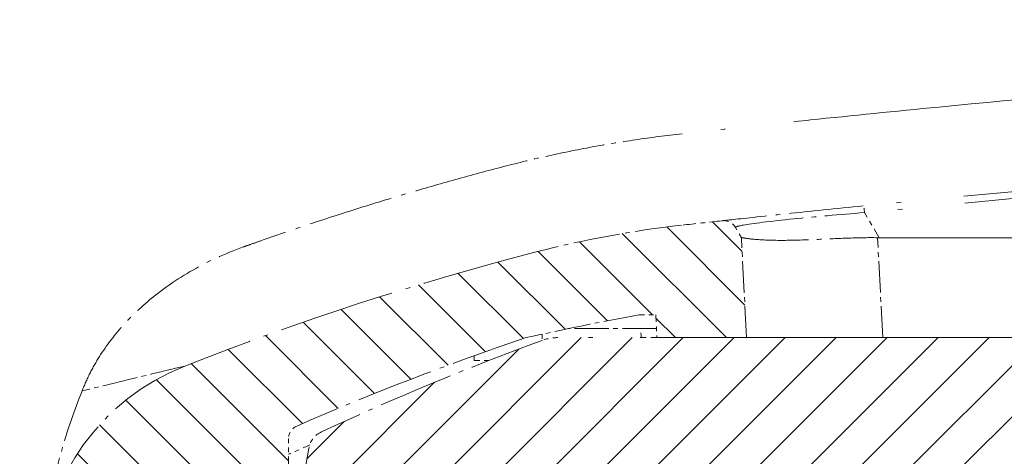
# Model space of a CAD drawing. Units: millimetres. Extents: x 1 to 840, y 1 to 593.
# Drawn here: x 586 to 608, y 90 to 99 of the extents above; entities that cross this region are included whole.
import ezdxf

# ---------------------------------------------------------------- set-up
doc = ezdxf.new("R2010")
doc.units = ezdxf.units.MM
doc.linetypes.add('ACAD_ISO04W100', pattern=[30, 24, -3, 0, -3])
for name, color, linetype, lineweight in [('Schraffur (ISO)', 1, 'Continuous', 18), ('Sichtbar (ISO)', 7, 'Continuous', 50), ('Sichtbar schmal (ISO)', 1, 'Continuous', 25)]:
    doc.layers.add(name, color=color, linetype=linetype, lineweight=lineweight)

msp = doc.modelspace()

# ---------------------------------------------------------------- hatches: boundary and pattern name
at = {"layer": 'Schraffur (ISO)'}
h = msp.add_hatch(dxfattribs=at)
h.set_pattern_fill('ANSI31', color=256, scale=6.35, angle=90.000210459, style=0)
h.set_pattern_definition([(135.00021, (0, 0), (-0.56126395, -0.5612681), [])])
edge = h.paths.add_edge_path()
edge.add_ellipse((601.53291433, 94.41111733), major_axis=(-0.15, 0.25980762), ratio=1, start_angle=270, end_angle=336.236315115)
edge.add_ellipse((646.03839797, -312.86440601), major_axis=(-407.57374804, -44.53807248), ratio=1, start_angle=270, end_angle=270.125496062)
edge.add_ellipse((603.15626676, 71.75244595), major_axis=(-22.85836588, -2.54855043), ratio=1, start_angle=270, end_angle=278.125402105)
edge.add_ellipse((614.03839797, 29.63559398), major_axis=(-64.38553233, -16.63590174), ratio=1, start_angle=270, end_angle=277.0089847366)
edge.add_ellipse((591.50236957, 86.85776996), major_axis=(-4.65220943, -1.83219743), ratio=1, start_angle=270, end_angle=335.503801981)
edge.add_line((586.5092219, 87.11944974), (586.35284465, 84.13559398))
edge.add_line((586.35284465, 84.13559398), (588.23839797, 84.13559398))
edge.add_line((588.23839797, 84.13559398), (588.27257923, 88.05237857))
edge.add_ellipse((588.77256019, 88.04801531), major_axis=(-0.49998096, 0.00436327), ratio=1, start_angle=297.555043518, end_angle=360, ccw=False)
edge.add_ellipse((617.65529845, 31.4968223), major_axis=(56.996478, 29.11016139), ratio=1, start_angle=88.0528975263, end_angle=90, ccw=False)
edge.add_ellipse((590.62580053, 89.17780913), major_axis=(0.271653, 0.12729748), ratio=1, start_angle=335.392058956, end_angle=450, ccw=False)
edge.add_line((590.9257891, 89.18042709), (590.93580276, 88.03297602))
edge.add_ellipse((591.23579133, 88.03559398), major_axis=(0.00261796, -0.29998858), ratio=1, start_angle=270, end_angle=359.5)
edge.add_line((591.23579133, 87.73559398), (591.64100461, 87.73559398))
edge.add_ellipse((591.64100461, 88.03559398), major_axis=(0, -0.3), ratio=1, start_angle=0, end_angle=89.5)
edge.add_line((591.94099318, 88.03297602), (591.95743681, 89.91722902))
edge.add_ellipse((592.25742539, 89.91461106), major_axis=(0.00261796, 0.29998858), ratio=1, start_angle=23.997604262, end_angle=90, ccw=False)
edge.add_ellipse((617.65529845, 31.4968223), major_axis=(58.69291179, 25.51748628), ratio=1, start_angle=85.1539897607, end_angle=90, ccw=False)
edge.add_ellipse((611.03839797, 29.65242177), major_axis=(62.4831722, 13.85110795), ratio=1, start_angle=87.727936826, end_angle=90, ccw=False)
edge.add_line((599.67529896, 92.63559398), (600.03839797, 92.63559398))
edge.add_line((600.03839797, 92.63559398), (600.06460186, 92.13559398))
edge.add_line((600.06460186, 92.13559398), (602.03839797, 92.13559398))
edge.add_line((602.03839797, 92.13559398), (601.92311812, 94.33526453))
edge.add_line((601.92311812, 94.33526453), (601.79272195, 94.56111733))
edge = h.paths.add_edge_path()
edge.add_ellipse((700.57442637, 86.85776996), major_axis=(-0.26167978, 4.99314767), ratio=1, start_angle=270, end_angle=335.503801981)
edge.add_ellipse((678.03839797, 29.63559398), major_axis=(24.36822583, 61.87438541), ratio=1, start_angle=0, end_angle=7.0089847366)
edge.add_ellipse((688.92052919, 71.75244595), major_axis=(-22.26868035, 5.75377053), ratio=1, start_angle=270, end_angle=278.125402105)
edge.add_ellipse((646.03839797, -312.86440606), major_axis=(-407.47521789, 45.43068165), ratio=1, start_angle=270, end_angle=270.125496062)
edge.add_ellipse((690.54388162, 94.41111733), major_axis=(-0.29822469, 0.03258883), ratio=1, start_angle=270.000000001, end_angle=336.236315115)
edge.add_line((690.284074, 94.56111733), (690.15367782, 94.33526453))
edge.add_line((690.15367782, 94.33526453), (690.03839797, 92.13559398))
edge.add_line((690.03839797, 92.13559398), (692.01219408, 92.13559398))
edge.add_line((692.01219408, 92.13559398), (692.03839797, 92.63559398))
edge.add_line((692.03839797, 92.63559398), (692.40149698, 92.63559398))
edge.add_ellipse((681.03839797, 29.65242177), major_axis=(62.9831722, -11.36309901), ratio=1, start_angle=87.727936826, end_angle=90, ccw=False)
edge.add_ellipse((674.42149749, 31.4968223), major_axis=(60.63877168, -20.46800842), ratio=1, start_angle=85.1539897607, end_angle=90, ccw=False)
edge.add_ellipse((699.81937055, 89.91461106), major_axis=(0.27512302, -0.11961322), ratio=1, start_angle=23.997604262, end_angle=90, ccw=False)
edge.add_line((700.11935913, 89.91722902), (700.13580276, 88.03297602))
edge.add_ellipse((700.43579133, 88.03559398), major_axis=(0.00261796, -0.29998858), ratio=1, start_angle=270, end_angle=359.5)
edge.add_line((700.43579133, 87.73559398), (700.84100461, 87.73559398))
edge.add_ellipse((700.84100461, 88.03559398), major_axis=(0.3, 0), ratio=1, start_angle=270, end_angle=359.5)
edge.add_line((701.14099318, 88.03297602), (701.15100684, 89.18042709))
edge.add_ellipse((701.45099542, 89.17780913), major_axis=(0.00261796, 0.29998858), ratio=1, start_angle=335.392058956, end_angle=450, ccw=False)
edge.add_ellipse((674.42149749, 31.4968223), major_axis=(57.95263983, -27.1567954), ratio=1, start_angle=88.0528975263, end_angle=90, ccw=False)
edge.add_ellipse((703.30423575, 88.04801531), major_axis=(0.22742314, 0.44528498), ratio=1, start_angle=297.555043518, end_angle=360, ccw=False)
edge.add_line((703.80421671, 88.05237857), (703.83839797, 84.13559398))
edge.add_line((703.83839797, 84.13559398), (705.7239513, 84.13559398))
edge.add_line((705.7239513, 84.13559398), (705.56757404, 87.11944974))
h = msp.add_hatch(dxfattribs=at)
h.set_pattern_fill('ANSI31', color=256, scale=6.35, style=0)
h.set_pattern_definition([(45, (0, 0), (-0.561266, 0.561266), [])])
edge = h.paths.add_edge_path()
edge.add_line((589.32215467, 81.26176196), (589.53839797, 77.13559398))
edge.add_line((589.53839797, 77.13559398), (590.53839797, 77.13559398))
edge.add_line((590.53839797, 77.13559398), (590.60125427, 84.33821194))
edge.add_ellipse((590.90124284, 84.33559398), major_axis=(0.00261796, 0.29998858), ratio=1, start_angle=0.5, end_angle=90, ccw=False)
edge.add_line((590.90124284, 84.63559398), (592.86019871, 84.63559398))
edge.add_ellipse((592.86019871, 86.63559398), major_axis=(2, 0), ratio=1, start_angle=270, end_angle=350)
edge.add_line((594.82981421, 86.28829762), (595.09605557, 87.7982274))
edge.add_ellipse((595.3914979, 87.74613295), major_axis=(0.05209445, 0.29544233), ratio=1, start_angle=30, end_angle=90, ccw=False)
edge.add_line((595.28889186, 88.02804073), (598.28216144, 89.11750176))
edge.add_ellipse((598.38476748, 88.83559398), major_axis=(0.28190779, 0.10260604), ratio=1, start_angle=70, end_angle=90, ccw=False)
edge.add_line((598.38476748, 89.13559398), (693.69202846, 89.13559398))
edge.add_ellipse((693.69202846, 88.83559398), major_axis=(0.3, 0), ratio=1, start_angle=70, end_angle=90, ccw=False)
edge.add_line((693.79463451, 89.11750176), (696.78790409, 88.02804073))
edge.add_ellipse((696.68529804, 87.74613295), major_axis=(0.28190779, -0.10260604), ratio=1, start_angle=30, end_angle=90, ccw=False)
edge.add_line((696.98074037, 87.7982274), (697.24698173, 86.28829762))
edge.add_ellipse((699.21659723, 86.63559398), major_axis=(0.34729636, -1.96961551), ratio=1, start_angle=270, end_angle=350)
edge.add_line((699.21659723, 84.63559398), (701.1755531, 84.63559398))
edge.add_ellipse((701.1755531, 84.33559398), major_axis=(0.3, 0), ratio=1, start_angle=0.5, end_angle=90, ccw=False)
edge.add_line((701.47554168, 84.33821194), (701.53839797, 77.13559398))
edge.add_line((701.53839797, 77.13559398), (702.53839797, 77.13559398))
edge.add_line((702.53839797, 77.13559398), (702.75464127, 81.26176196))
edge.add_ellipse((703.25395604, 81.23559398), major_axis=(0.02616798, 0.49931477), ratio=1, start_angle=3, end_angle=90, ccw=False)
edge.add_line((703.25395604, 81.73559398), (703.71097249, 81.73559398))
edge.add_ellipse((703.71097249, 80.53559398), major_axis=(1.2, 0), ratio=1, start_angle=3, end_angle=90, ccw=False)
edge.add_line((704.90932793, 80.59839713), (705.03839797, 78.13559398))
edge.add_line((705.03839797, 78.13559398), (705.23839797, 78.13559398))
edge.add_line((705.23839797, 78.13559398), (706.03839797, 78.13559398))
edge.add_line((706.03839797, 78.13559398), (705.7239513, 84.13559398))
edge.add_line((705.7239513, 84.13559398), (703.83839797, 84.13559398))
edge.add_line((703.83839797, 84.13559398), (703.68839797, 84.13559398))
edge.add_line((703.68839797, 84.13559398), (703.66217929, 87.13995725))
edge.add_ellipse((703.16219833, 87.13559398), major_axis=(-0.00436327, 0.49998096), ratio=1, start_angle=270, end_angle=359.5)
edge.add_line((703.16219833, 87.63559398), (702.55938975, 87.63559398))
edge.add_ellipse((702.55938975, 87.93559398), major_axis=(-0.3, 0), ratio=1, start_angle=1, end_angle=90, ccw=False)
edge.add_line((702.25943544, 87.93035826), (702.2435431, 88.8408297))
edge.add_ellipse((701.94358879, 88.83559398), major_axis=(-0.00523572, 0.29995431), ratio=1, start_angle=270, end_angle=359)
edge.add_line((701.94358879, 89.13559398), (701.53320715, 89.13559398))
edge.add_ellipse((701.53320715, 88.83559398), major_axis=(-0.3, 0), ratio=1, start_angle=270, end_angle=359)
edge.add_line((701.23325284, 88.8408297), (701.2173605, 87.93035826))
edge.add_ellipse((700.91740619, 87.93559398), major_axis=(-0.00523572, -0.29995431), ratio=1, start_angle=1, end_angle=90, ccw=False)
edge.add_line((700.91740619, 87.63559398), (700.29012786, 87.63559398))
edge.add_ellipse((700.29012786, 87.93559398), major_axis=(-0.3, 0), ratio=1, start_angle=10, end_angle=90, ccw=False)
edge.add_line((699.99468553, 87.88349952), (699.67493971, 89.69686819))
edge.add_ellipse((699.18253584, 89.61004411), major_axis=(-0.08682409, 0.49240388), ratio=1, start_angle=270, end_angle=325.128395637)
edge.add_ellipse((672.53839797, 32.13559398), major_axis=(-57.92807641, 26.85443098), ratio=1, start_angle=270, end_angle=274.7131307847)
edge.add_ellipse((694.19763388, 91.13559398), major_axis=(0.34461791, 0.93874304), ratio=1, start_angle=0, end_angle=20.158473578)
edge.add_line((694.19763388, 92.13559398), (692.01219408, 92.13559398))
edge.add_line((692.01219408, 92.13559398), (690.03839797, 92.13559398))
edge.add_line((690.03839797, 92.13559398), (602.03839797, 92.13559398))
edge.add_line((602.03839797, 92.13559398), (600.06460186, 92.13559398))
edge.add_line((600.06460186, 92.13559398), (597.87916207, 92.13559398))
edge.add_ellipse((597.87916207, 91.13559398), major_axis=(0, 1), ratio=1, start_angle=0, end_angle=20.158473578)
edge.add_ellipse((619.53839797, 32.13559398), major_axis=(-59.93874304, -22.00385382), ratio=1, start_angle=270, end_angle=274.7131307847)
edge.add_ellipse((592.89426011, 89.61004411), major_axis=(-0.45362628, -0.21029312), ratio=1, start_angle=270, end_angle=325.128395637)
edge.add_line((592.40185623, 89.69686819), (592.08211041, 87.88349952))
edge.add_ellipse((591.78666808, 87.93559398), major_axis=(-0.05209445, -0.29544233), ratio=1, start_angle=10, end_angle=90, ccw=False)
edge.add_line((591.78666808, 87.63559398), (591.15938975, 87.63559398))
edge.add_ellipse((591.15938975, 87.93559398), major_axis=(-0.3, 0), ratio=1, start_angle=1, end_angle=90, ccw=False)
edge.add_line((590.85943544, 87.93035826), (590.8435431, 88.8408297))
edge.add_ellipse((590.54358879, 88.83559398), major_axis=(-0.00523572, 0.29995431), ratio=1, start_angle=270, end_angle=359)
edge.add_line((590.54358879, 89.13559398), (590.13320715, 89.13559398))
edge.add_ellipse((590.13320715, 88.83559398), major_axis=(0, 0.3), ratio=1, start_angle=0, end_angle=89)
edge.add_line((589.83325284, 88.8408297), (589.8173605, 87.93035826))
edge.add_ellipse((589.51740619, 87.93559398), major_axis=(0.29995431, -0.00523572), ratio=1, start_angle=271, end_angle=360, ccw=False)
edge.add_line((589.51740619, 87.63559398), (588.91459761, 87.63559398))
edge.add_ellipse((588.91459761, 87.13559398), major_axis=(-0.5, 0), ratio=1, start_angle=270, end_angle=359.5)
edge.add_line((588.41461665, 87.13995725), (588.38839797, 84.13559398))
edge.add_line((588.38839797, 84.13559398), (588.23839797, 84.13559398))
edge.add_line((588.23839797, 84.13559398), (586.35284465, 84.13559398))
edge.add_line((586.35284465, 84.13559398), (586.03839797, 78.13559398))
edge.add_line((586.03839797, 78.13559398), (586.83839797, 78.13559398))
edge.add_line((586.83839797, 78.13559398), (587.03839797, 78.13559398))
edge.add_line((587.03839797, 78.13559398), (587.16746801, 80.59839713))
edge.add_ellipse((588.36582346, 80.53559398), major_axis=(0.06280315, 1.19835544), ratio=1, start_angle=3, end_angle=90, ccw=False)
edge.add_line((588.36582346, 81.73559398), (588.8228399, 81.73559398))
edge.add_ellipse((588.8228399, 81.23559398), major_axis=(0.5, 0), ratio=1, start_angle=3, end_angle=90, ccw=False)

# ---------------------------------------------------------------- linework, layer by layer
at = {"layer": 'Sichtbar (ISO)', "color": 11, "linetype": 'ACAD_ISO04W100', "lineweight": 18, "ltscale": 0.003322}
msp.add_line((601.92311812, 94.33526453), (601.79272195, 94.56111733), dxfattribs=at)
at = {"layer": 'Sichtbar (ISO)', "color": 11, "linetype": 'ACAD_ISO04W100', "lineweight": 18, "ltscale": 0.000362183}
msp.add_line((601.92311812, 94.33526453), (601.92310191, 94.33557388), dxfattribs=at)
at = {"layer": 'Sichtbar (ISO)', "color": 11, "linetype": 'ACAD_ISO04W100', "lineweight": 18, "ltscale": 0.028807}
msp.add_line((602.03839797, 92.13559398), (601.92311812, 94.33526453), dxfattribs=at)
at = {"layer": 'Sichtbar (ISO)', "color": 11, "linetype": 'ACAD_ISO04W100', "lineweight": 18, "ltscale": 0.456491}
msp.add_line((604.95420704, 94.33526453), (687.12258891, 94.33526453), dxfattribs=at)
at = {"layer": 'Sichtbar (ISO)', "color": 11, "linetype": 'ACAD_ISO04W100', "lineweight": 18, "ltscale": 0.004665}
msp.add_line((599.67529896, 92.63559398), (600.03839797, 92.63559398), dxfattribs=at)
at = {"layer": 'Sichtbar (ISO)', "color": 11, "linetype": 'ACAD_ISO04W100', "lineweight": 18, "ltscale": 0.006471}
msp.add_line((600.03839797, 92.63559398), (600.06460186, 92.13559398), dxfattribs=at)
at = {"layer": 'Sichtbar (ISO)', "color": 11, "linetype": 'ACAD_ISO04W100', "lineweight": 18, "ltscale": 0.031294}
msp.add_line((600.0541203, 92.33559398), (598.12251927, 92.33559398), dxfattribs=at)
at = {"layer": 'Sichtbar (ISO)', "color": 11, "linetype": 'ACAD_ISO04W100', "lineweight": 18, "ltscale": 0.001693}
msp.add_line((597.53839797, 92.212393), (597.53839797, 92.07574281), dxfattribs=at)
at = {"layer": 'Sichtbar (ISO)', "color": 1, "linetype": 'ACAD_ISO04W100', "lineweight": 18, "ltscale": 0.458659}
msp.add_line((694.19763388, 92.13559398), (597.87916207, 92.13559398), dxfattribs=at)
at = {"layer": 'Sichtbar (ISO)', "color": 11, "linetype": 'ACAD_ISO04W100', "lineweight": 18, "ltscale": 0.025803}
msp.add_line((600.06460186, 92.13559398), (602.03839797, 92.13559398), dxfattribs=at)
at = {"layer": 'Sichtbar (ISO)', "color": 11, "linetype": 'ACAD_ISO04W100', "lineweight": 18, "ltscale": 0.001212}
msp.add_line((596.03839797, 91.73559398), (596.03839797, 91.63559398), dxfattribs=at)
at = {"layer": 'Sichtbar (ISO)', "color": 11, "linetype": 'ACAD_ISO04W100', "lineweight": 18, "ltscale": 0.005214}
msp.add_line((596.03839797, 91.63559398), (596.37436335, 91.63559398), dxfattribs=at)
at = {"layer": 'Sichtbar (ISO)', "color": 11, "linetype": 'ACAD_ISO04W100', "lineweight": 18, "ltscale": 0.024629}
msp.add_line((591.94099318, 88.03297602), (591.95743681, 89.91722902), dxfattribs=at)
at = {"layer": 'Sichtbar (ISO)', "color": 1, "linetype": 'ACAD_ISO04W100', "lineweight": 18, "ltscale": 0.024065}
msp.add_line((592.40185623, 89.69686819), (592.08211041, 87.88349952), dxfattribs=at)
at = {"layer": 'Sichtbar (ISO)', "color": 11, "linetype": 'ACAD_ISO04W100', "lineweight": 18, "ltscale": 0.461423}
msp.add_arc((646.03839797, -312.86440602), 410, 84.1999103478, 95.8000896522, dxfattribs=at)
at = {"layer": 'Sichtbar (ISO)', "color": 11, "linetype": 'ACAD_ISO04W100', "lineweight": 18, "ltscale": 0.011685}
msp.add_arc((646.03839797, -312.86440602), 410, 96.2363151151, 96.3618111771, dxfattribs=at)
at = {"layer": 'Sichtbar (ISO)', "color": 11, "linetype": 'ACAD_ISO04W100', "lineweight": 18, "ltscale": 0.004451}
msp.add_arc((601.53291433, 94.41111733), 0.3, 30, 96.236315115, dxfattribs=at)
at = {"layer": 'Sichtbar (ISO)', "color": 11, "linetype": 'ACAD_ISO04W100', "lineweight": 18, "ltscale": 0.042705}
msp.add_arc((603.15626676, 71.75244595), 23, 96.361811177, 104.487213282, dxfattribs=at)
at = {"layer": 'Sichtbar (ISO)', "color": 11, "linetype": 'ACAD_ISO04W100', "lineweight": 18, "ltscale": 0.106658}
msp.add_arc((614.03839797, 29.63559398), 66.5, 104.4872132824, 111.496198019, dxfattribs=at)
at = {"layer": 'Sichtbar (ISO)', "color": 11, "linetype": 'ACAD_ISO04W100', "lineweight": 18, "ltscale": 0.033206}
msp.add_arc((611.03839797, 29.65242177), 64, 100.226994771, 102.499057945, dxfattribs=at)
at = {"layer": 'Sichtbar (ISO)', "color": 11, "linetype": 'ACAD_ISO04W100', "lineweight": 18, "ltscale": 0.070937}
msp.add_arc((617.65529845, 31.4968223), 64, 108.6515940225, 113.4976042617, dxfattribs=at)
at = {"layer": 'Sichtbar (ISO)', "color": 1, "linetype": 'ACAD_ISO04W100', "lineweight": 18, "ltscale": 0.004517}
msp.add_arc((597.87916207, 91.13559398), 1, 90, 110.158473578, dxfattribs=at)
at = {"layer": 'Sichtbar (ISO)', "color": 1, "linetype": 'ACAD_ISO04W100', "lineweight": 18, "ltscale": 0.068828}
msp.add_arc((619.53839797, 32.13559398), 63.85, 110.1584735783, 114.8716043631, dxfattribs=at)
at = {"layer": 'Sichtbar (ISO)', "color": 11, "linetype": 'ACAD_ISO04W100', "lineweight": 18, "ltscale": 0.074917}
msp.add_arc((591.50236957, 86.85776996), 5, 111.496198019, 177, dxfattribs=at)
at = {"layer": 'Sichtbar (ISO)', "color": 11, "linetype": 'ACAD_ISO04W100', "lineweight": 18, "ltscale": 0.004435}
msp.add_arc((592.25742539, 89.91461106), 0.3, 113.497604262, 179.5, dxfattribs=at)
at = {"layer": 'Sichtbar (ISO)', "color": 1, "linetype": 'ACAD_ISO04W100', "lineweight": 18, "ltscale": 0.006213}
msp.add_arc((592.89426011, 89.61004411), 0.5, 114.871604363, 170, dxfattribs=at)
at = {"layer": 'Sichtbar (ISO)', "color": 11, "linetype": 'ACAD_ISO04W100', "lineweight": 18, "ltscale": 0.000362183}
msp.add_ellipse((601.51963865, 102.03411148), major_axis=(4.21985289, -7.50545812), ratio=0.4063513073, start_param=6.0496097837, end_param=6.0585742411, dxfattribs=at)
at = {"layer": 'Sichtbar (ISO)', "color": 11, "linetype": 'ACAD_ISO04W100', "lineweight": 18, "ltscale": 0.506052}
msp.add_open_spline([(691.45983615, 96.62416885), (691.03816054, 96.67122895), (690.59505668, 96.71933164), (689.56992477, 96.82937057), (689.10562965, 96.87865213), (687.70631949, 97.02427758), (686.76369759, 97.11896866), (683.92146852, 97.39461774), (682.03391225, 97.56453508), (676.36665645, 98.03530217), (672.58310135, 98.2970833), (661.21881384, 98.92575178), (653.63029605, 99.13559398), (638.4464999, 99.13559398), (630.85798212, 98.92575178), (619.49369461, 98.29708331), (615.71013951, 98.03530217), (610.0428837, 97.56453508), (608.15532743, 97.39461774), (605.31309998, 97.11896882), (604.3704781, 97.02427775), (602.97116707, 96.87865222), (602.50687166, 96.82937064), (601.48174478, 96.71933225), (601.03863736, 96.67122915), (600.61695979, 96.62416885)], degree=3, knots=[0.0000010002, 0.0000010002, 0.0000010002, 0.0000010002, 0.1275371183, 0.1275371183, 0.2361027951, 0.2361027951, 0.4503322369, 0.4503322369, 0.8728169568, 0.8728169568, 1.7178111819, 1.7178111819, 3.4079791239, 3.4079791239, 5.098147064, 5.098147064, 5.9431412908, 5.9431412908, 6.3656260109, 6.3656260109, 6.5798550885, 6.5798550885, 6.6884202127, 6.6884202127, 6.8159548036, 6.8159548036, 6.8159548036, 6.8159548036], dxfattribs=at)
at = {"layer": 'Sichtbar (ISO)', "color": 11, "linetype": 'ACAD_ISO04W100', "lineweight": 18, "ltscale": 0.054438}
msp.add_open_spline([(600.61695979, 96.62416885), (600.27438759, 96.58593692), (599.9322487, 96.54180815), (599.25029545, 96.44063958), (598.91141702, 96.38387719), (598.23465903, 96.25769911), (597.89688841, 96.18827653), (597.22491827, 96.03713189), (596.89064788, 95.9552832), (596.5589835, 95.8679129)], degree=3, knots=[0.000001, 0.000001, 0.000001, 0.000001, 0.10361230858, 0.10361230858, 0.20674462737, 0.20674462737, 0.31047510463, 0.31047510463, 0.41423567793, 0.41423567793, 0.41423567793, 0.41423567793], dxfattribs=at)
at = {"layer": 'Sichtbar (ISO)', "color": 11, "linetype": 'ACAD_ISO04W100', "lineweight": 18, "ltscale": 0.07794}
msp.add_open_spline([(596.5589835, 95.8679129), (596.20536202, 95.77475844), (595.85154309, 95.67819415), (595.14391938, 95.47919209), (594.79232839, 95.37733128), (594.20812449, 95.2028971), (593.97502402, 95.13191548), (593.51049802, 94.98781699), (593.27915634, 94.9147363), (592.71107034, 94.73191084), (592.37611656, 94.62102495), (591.8075531, 94.42840082), (591.58189356, 94.35076369), (591.27988151, 94.24489323), (591.20049613, 94.21686658), (591.06873401, 94.16993588), (591.0156861, 94.15092915), (590.96282683, 94.13185756)], degree=3, knots=[0.000001, 0.000001, 0.000001, 0.000001, 0.11090400857, 0.11090400857, 0.22110769418, 0.22110769418, 0.29454795032, 0.29454795032, 0.36771907228, 0.36771907228, 0.47474616322, 0.47474616322, 0.54972171344, 0.54972171344, 0.57637476774, 0.57637476774, 0.59426621211, 0.59426621211, 0.59426621211, 0.59426621211], dxfattribs=at)
at = {"layer": 'Sichtbar (ISO)', "color": 11, "linetype": 'ACAD_ISO04W100', "lineweight": 18, "ltscale": 0.067955}
msp.add_open_spline([(604.60467787, 95.03661977), (604.00938966, 94.97615165), (603.4201914, 94.91486477), (602.35625749, 94.80237071), (601.92949869, 94.75607402), (601.56558584, 94.71649246), (601.50032549, 94.70934203), (601.50032549, 94.70934203)], degree=3, knots=[0, 0, 0, 0, 0.17967914216, 0.17967914216, 0.38819553639, 0.38819553639, 0.51851828279, 0.51851828279, 0.51851828279, 0.51851828279], dxfattribs=at)
at = {"layer": 'Sichtbar (ISO)', "color": 11, "linetype": 'ACAD_ISO04W100', "lineweight": 18, "ltscale": 0.061636}
msp.add_open_spline([(601.92310191, 94.33557388), (601.92290477, 94.33933556), (601.94755785, 94.33372038), (602.05516201, 94.31650689), (602.14184661, 94.30507456), (602.37925943, 94.28545478), (602.5907254, 94.27702068), (603.01557232, 94.27702068), (603.30740675, 94.28545478), (603.77714067, 94.30507456), (604.00892447, 94.31650689), (604.4727726, 94.33372038), (604.70403512, 94.33933556), (604.91899051, 94.33557388)], degree=3, knots=[1.94420060104, 1.94420060104, 1.94420060104, 1.94420060104, 2.00806960016, 2.00806960016, 2.07595221302, 2.07595221302, 2.16607585351, 2.16607585351, 2.256199494, 2.256199494, 2.32408210685, 2.32408210685, 2.38795110598, 2.38795110598, 2.38795110598, 2.38795110598], dxfattribs=at)
at = {"layer": 'Sichtbar (ISO)', "color": 11, "linetype": 'ACAD_ISO04W100', "lineweight": 18, "ltscale": 0.06886}
msp.add_open_spline([(587.41223769, 90.96306609), (587.46265997, 91.08987525), (587.51865472, 91.21888862), (587.64745591, 91.47550452), (587.71865794, 91.60034686), (587.95316703, 91.97069785), (588.13572251, 92.20947621), (588.48205402, 92.58873102), (588.63189771, 92.73492148), (589.0947462, 93.14036956), (589.43101881, 93.38042846), (590.16151906, 93.80447391), (590.55511771, 93.98475638), (590.96282682, 94.13185756)], degree=3, knots=[-0.52452630711, -0.52452630711, -0.52452630711, -0.52452630711, -0.47609800007, -0.47609800007, -0.42750938492, -0.42750938492, -0.32848743532, -0.32848743532, -0.26133986855, -0.26133986855, -0.13234176975, -0.13234176975, 0, 0, 0, 0], dxfattribs=at)
at = {"layer": 'Sichtbar (ISO)', "color": 11, "linetype": 'ACAD_ISO04W100', "lineweight": 18, "ltscale": 0.002553}
msp.add_open_spline([(599.72012993, 92.13995725), (599.72003205, 92.14104667), (599.71993417, 92.14213607), (599.71397912, 92.20841443), (599.70818858, 92.27280296), (599.70270547, 92.33370068), (599.70262017, 92.33464803), (599.702535, 92.33559398)], degree=3, knots=[-0.078506806518, -0.078506806518, -0.078506806518, -0.078506806518, -0.07817870415, -0.07817870415, -0.058544235491, -0.058544235491, -0.058233501705, -0.058233501705, -0.058233501705, -0.058233501705], dxfattribs=at)
at = {"layer": 'Sichtbar (ISO)', "color": 11, "linetype": 'ACAD_ISO04W100', "lineweight": 18, "ltscale": 0.032316}
msp.add_open_spline([(589.67017214, 91.50997939), (589.12044144, 91.37732155), (588.57138705, 91.24389798), (588.02197003, 91.11078314), (587.81872305, 91.0615397), (587.61425203, 91.01327688), (587.41223769, 90.96306609)], degree=3, knots=[0, 0, 0, 0, 0.18030537888, 0.18030537888, 0.18030537888, 0.24700612276, 0.24700612276, 0.24700612276, 0.24700612276], dxfattribs=at)
at = {"layer": 'Sichtbar (ISO)', "color": 11, "linetype": 'ACAD_ISO04W100', "lineweight": 18, "ltscale": 0.048574}
msp.add_open_spline([(587.41223769, 90.96306609), (587.24632996, 90.53859575), (587.08762253, 90.09916258), (586.75839725, 88.92461932), (586.66552416, 88.3529723), (586.59573254, 87.9100573), (586.57175111, 87.7417294), (586.55324619, 87.59113994)], degree=3, knots=[-0.15243748436, -0.15243748436, -0.15243748436, -0.15243748436, -0.12218758496, -0.12218758496, -0.07640607434, -0.07640607434, -0.04152987435, -0.04152987435, -0.04152987435, -0.04152987435], dxfattribs=at)
at = {"layer": 'Sichtbar schmal (ISO)', "color": 11, "linetype": 'ACAD_ISO04W100', "lineweight": 18, "ltscale": 0.009267}
msp.add_line((604.95420704, 94.33526453), (604.63499523, 94.8881556), dxfattribs=at)
at = {"layer": 'Sichtbar schmal (ISO)', "color": 11, "linetype": 'ACAD_ISO04W100', "lineweight": 18, "ltscale": 0.02885}
msp.add_line((605.03428658, 92.13559398), (604.91899051, 94.33557388), dxfattribs=at)
at = {"layer": 'Sichtbar schmal (ISO)', "color": 11, "linetype": 'ACAD_ISO04W100', "lineweight": 18, "ltscale": 0.004418}
msp.add_line((599.72012993, 92.13995725), (600.06437319, 92.13995725), dxfattribs=at)
at = {"layer": 'Sichtbar schmal (ISO)', "color": 11, "linetype": 'ACAD_ISO04W100', "lineweight": 18, "ltscale": 0.461086}
msp.add_arc((646.03839797, -312.71440602), 409.7, 84.1999103478, 95.8000896522, dxfattribs=at)
at = {"layer": 'Sichtbar schmal (ISO)', "color": 11, "linetype": 'ACAD_ISO04W100', "lineweight": 18, "ltscale": 0.000220915}
msp.add_arc((611.03839797, 29.65678504), 63.5, 100.2672872488, 100.2893517001, dxfattribs=at)
at = {"layer": 'Sichtbar schmal (ISO)', "color": 11, "linetype": 'ACAD_ISO04W100', "lineweight": 18, "ltscale": 0.006588}
msp.add_arc((617.65529845, 31.50118556), 63.5, 113.4149247282, 113.8747587162, dxfattribs=at)
at = {"layer": 'Sichtbar schmal (ISO)', "color": 11, "linetype": 'ACAD_ISO04W100', "lineweight": 18, "ltscale": 0.004034}
msp.add_ellipse((604.63499523, 94.7381556), major_axis=(-0.03031736, 0.29846417), ratio=0.0582467208, start_param=5.2330345539, end_param=6.2831853072, dxfattribs=at)
at = {"layer": 'Sichtbar schmal (ISO)', "color": 11, "linetype": 'ACAD_ISO04W100', "lineweight": 18, "ltscale": 0.062928}
msp.add_open_spline([(601.79272195, 94.56111733), (601.78586285, 94.57299763), (601.83988636, 94.59004159), (602.16261007, 94.64762674), (602.55152758, 94.69692674), (603.53295097, 94.79665113), (604.07991555, 94.84495393), (604.63499523, 94.8881556)], degree=3, knots=[-0.51851828279, -0.51851828279, -0.51851828279, -0.51851828279, -0.38819553639, -0.38819553639, -0.17967914216, -0.17967914216, 0, 0, 0, 0], dxfattribs=at)

doc.saveas('drawing.dxf')
